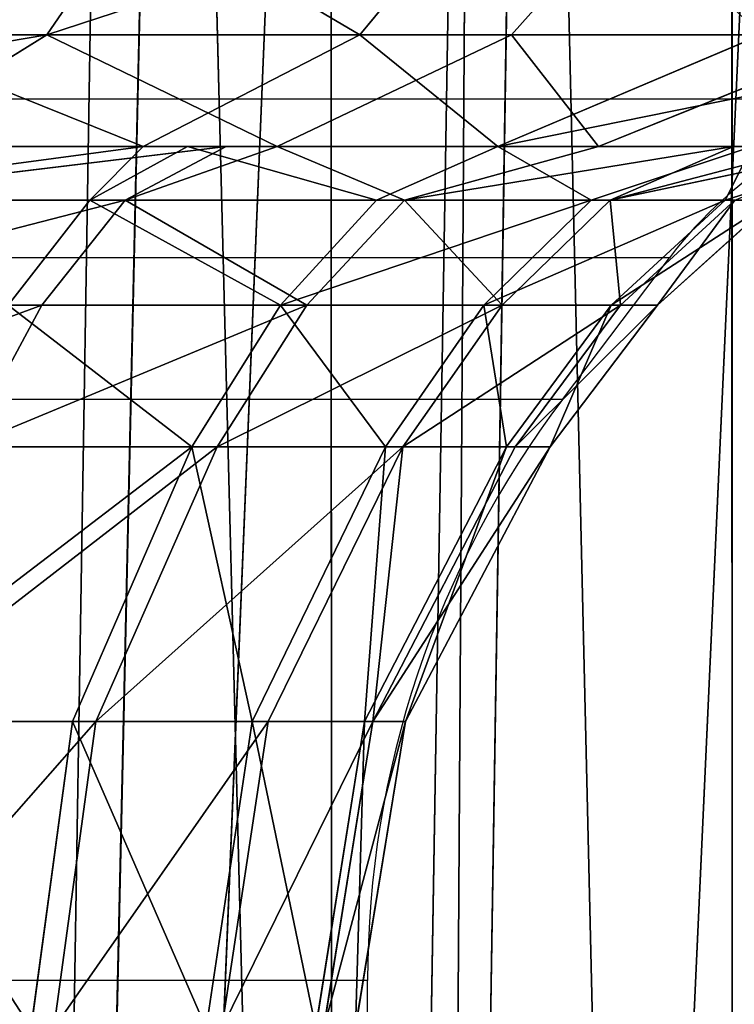
# Model space of a CAD drawing. Units: centimetres. Extents: x -317 to 316, y -154 to 117.
# Drawn here: x -128 to -127, y 11 to 12 of the extents above; entities that cross this region are included whole.
import ezdxf

# ---------------------------------------------------------------- set-up
doc = ezdxf.new("R2010")
doc.units = ezdxf.units.CM
doc.header["$LTSCALE"] = 2.54
doc.layers.get('0').update_dxf_attribs({"true_color": 0xff5454})
doc.layers.add('STREFA', color=7, linetype='Continuous')

# ---------------------------------------------------------------- blocks, each defined once
blk = doc.blocks.new('3DGeom~12088_Defintion')
at = {"color": 0}
for p, q in [((-532.91, 2184.37), (-583.62, 2226.12)), ((-532.91, 2184.37), (-583.62, 2226.12)), ((-568.99, 2226.12, 129.87), (-519.55, 2184.37, 118.58)), ((-568.99, 2226.12, 129.87), (-519.55, 2184.37, 118.58)), ((129.87, 2226.12, 568.99), (118.58, 2184.37, 519.55)), ((129.87, 2226.12, 568.99), (118.58, 2184.37, 519.55)), ((-470.89, 2162.71), (-532.91, 2184.37)), ((-532.91, 2184.37), (-519.55, 2184.37, -118.58)), ((-532.91, 2184.37), (-519.55, 2184.37, -118.58)), ((-470.89, 2162.71), (-532.91, 2184.37)), ((-519.55, 2184.37, 118.58), (-532.91, 2184.37)), ((-519.55, 2184.37, 118.58), (-532.91, 2184.37)), ((-480.13, 2184.37, 231.22), (-519.55, 2184.37, 118.58)), ((-459.08, 2162.71, 104.78), (-519.55, 2184.37, 118.58)), ((-480.13, 2184.37, 231.22), (-519.55, 2184.37, 118.58)), ((-459.08, 2162.71, 104.78), (-519.55, 2184.37, 118.58)), ((-424.26, 2162.71, 204.31), (-480.13, 2184.37, 231.22)), ((-424.26, 2162.71, 204.31), (-480.13, 2184.37, 231.22)), ((0, 2162.71, 470.89), (0, 2184.37, 532.91)), ((0, 2162.71, 470.89), (0, 2184.37, 532.91)), ((118.58, 2184.37, 519.55), (0, 2184.37, 532.91)), ((118.58, 2184.37, 519.55), (0, 2184.37, 532.91)), ((104.78, 2162.71, 459.08), (118.58, 2184.37, 519.55)), ((104.78, 2162.71, 459.08), (118.58, 2184.37, 519.55)), ((231.22, 2184.37, 480.13), (118.58, 2184.37, 519.55)), ((231.22, 2184.37, 480.13), (118.58, 2184.37, 519.55)), ((-460.56, 2162.71, 91.72), (-433.8, 2152.26, 86.29)), ((-460.56, 2162.71, 91.72), (-433.8, 2152.26, 86.29)), ((-460.56, 2162.71, 91.72), (-442.29, 2152.26)), ((-460.56, 2162.71, 91.72), (-442.29, 2152.26)), ((-459.08, 2162.71, 104.78), (-408.63, 2152.26, 169.26)), ((-459.08, 2162.71, 104.78), (-408.63, 2152.26, 169.26)), ((-459.08, 2162.71, 104.78), (-433.8, 2152.26, 86.29)), ((-459.08, 2162.71, 104.78), (-433.8, 2152.26, 86.29)), ((-424.26, 2162.71, 204.31), (-408.63, 2152.26, 169.26)), ((-424.26, 2162.71, 204.31), (-408.63, 2152.26, 169.26)), ((-389.18, 2162.71, 260.14), (-408.63, 2152.26, 169.26)), ((-389.18, 2162.71, 260.14), (-408.63, 2152.26, 169.26)), ((-389.18, 2162.71, 260.14), (-367.75, 2152.26, 245.73)), ((-389.18, 2162.71, 260.14), (-367.75, 2152.26, 245.73)), ((-368.16, 2162.71, 293.59), (-367.75, 2152.26, 245.73)), ((-368.16, 2162.71, 293.59), (-367.75, 2152.26, 245.73)), ((-330.88, 2162.71, 330.88), (-367.75, 2152.26, 245.73)), ((-330.88, 2162.71, 330.88), (-367.75, 2152.26, 245.73)), ((-204.31, 2162.71, 424.26), (-169.26, 2152.26, 408.63)), ((-204.31, 2162.71, 424.26), (-169.26, 2152.26, 408.63)), ((-104.78, 2162.71, 459.08), (-169.26, 2152.26, 408.63)), ((-104.78, 2162.71, 459.08), (-169.26, 2152.26, 408.63)), ((-104.78, 2162.71, 459.08), (-86.29, 2152.26, 433.8)), ((-104.78, 2162.71, 459.08), (-86.29, 2152.26, 433.8)), ((0, 2162.71, 470.89), (-86.29, 2152.26, 433.8)), ((0, 2162.71, 470.89), (-86.29, 2152.26, 433.8)), ((91.72, 2162.71, 460.56), (0, 2152.26, 442.29)), ((0, 2162.71, 470.89), (0, 2152.26, 442.29)), ((91.72, 2162.71, 460.56), (0, 2152.26, 442.29)), ((0, 2162.71, 470.89), (0, 2152.26, 442.29)), ((104.78, 2162.71, 459.08), (86.29, 2152.26, 433.8)), ((91.72, 2162.71, 460.56), (86.29, 2152.26, 433.8)), ((104.78, 2162.71, 459.08), (86.29, 2152.26, 433.8)), ((91.72, 2162.71, 460.56), (86.29, 2152.26, 433.8)), ((104.78, 2162.71, 459.08), (169.26, 2152.26, 408.63)), ((104.78, 2162.71, 459.08), (169.26, 2152.26, 408.63)), ((-442.29, 2152.26), (-433.8, 2152.26, 86.29)), ((-442.29, 2152.26), (-433.8, 2152.26, 86.29)), ((-433.8, 2152.26, 86.29), (-408.63, 2152.26, 169.26)), ((-433.8, 2152.26, 86.29), (-408.63, 2152.26, 169.26)), ((-433.8, 2152.26, 86.29), (-411.59, 2131.9, 81.87)), ((-433.8, 2152.26, 86.29), (-411.59, 2131.9, 81.87)), ((-408.63, 2152.26, 169.26), (-367.75, 2152.26, 245.73)), ((-408.63, 2152.26, 169.26), (-367.75, 2152.26, 245.73)), ((-408.63, 2152.26, 169.26), (-387.71, 2131.9, 160.6)), ((-408.63, 2152.26, 169.26), (-387.71, 2131.9, 160.6)), ((-367.75, 2152.26, 245.73), (-312.75, 2152.26, 312.75)), ((-367.75, 2152.26, 245.73), (-312.75, 2152.26, 312.75)), ((-367.75, 2152.26, 245.73), (-348.93, 2131.9, 233.15)), ((-367.75, 2152.26, 245.73), (-348.93, 2131.9, 233.15)), ((-312.75, 2152.26, 312.75), (-296.74, 2131.9, 296.74)), ((-312.75, 2152.26, 312.75), (-296.74, 2131.9, 296.74)), ((-245.73, 2152.26, 367.75), (-169.26, 2152.26, 408.63)), ((-245.73, 2152.26, 367.75), (-169.26, 2152.26, 408.63)), ((-245.73, 2152.26, 367.75), (-233.15, 2131.9, 348.93)), ((-245.73, 2152.26, 367.75), (-233.15, 2131.9, 348.93)), ((-169.26, 2152.26, 408.63), (-86.29, 2152.26, 433.8)), ((-169.26, 2152.26, 408.63), (-86.29, 2152.26, 433.8)), ((-169.26, 2152.26, 408.63), (-160.6, 2131.9, 387.71)), ((-169.26, 2152.26, 408.63), (-160.6, 2131.9, 387.71)), ((-86.29, 2152.26, 433.8), (0, 2152.26, 442.29)), ((-86.29, 2152.26, 433.8), (0, 2152.26, 442.29)), ((-86.29, 2152.26, 433.8), (-81.87, 2131.9, 411.59)), ((-86.29, 2152.26, 433.8), (-81.87, 2131.9, 411.59)), ((0, 2152.26, 442.29), (86.29, 2152.26, 433.8)), ((0, 2152.26, 442.29), (86.29, 2152.26, 433.8)), ((0, 2152.26, 442.29), (0, 2131.9, 419.66)), ((0, 2152.26, 442.29), (0, 2131.9, 419.66)), ((86.29, 2152.26, 433.8), (81.87, 2131.9, 411.59)), ((86.29, 2152.26, 433.8), (81.87, 2131.9, 411.59)), ((86.29, 2152.26, 433.8), (169.26, 2152.26, 408.63)), ((86.29, 2152.26, 433.8), (169.26, 2152.26, 408.63)), ((-387.71, 2131.9, 160.6), (-411.59, 2131.9, 81.87)), ((-411.59, 2131.9, 81.87), (-391.16, 2104.36, 77.81)), ((-411.59, 2131.9, 81.87), (-391.16, 2104.36, 77.81)), ((-387.71, 2131.9, 160.6), (-411.59, 2131.9, 81.87)), ((-348.93, 2131.9, 233.15), (-387.71, 2131.9, 160.6)), ((-387.71, 2131.9, 160.6), (-368.47, 2104.36, 152.62)), ((-387.71, 2131.9, 160.6), (-368.47, 2104.36, 152.62)), ((-348.93, 2131.9, 233.15), (-387.71, 2131.9, 160.6)), ((-296.74, 2131.9, 296.74), (-348.93, 2131.9, 233.15)), ((-348.93, 2131.9, 233.15), (-331.61, 2104.36, 221.58)), ((-348.93, 2131.9, 233.15), (-331.61, 2104.36, 221.58)), ((-296.74, 2131.9, 296.74), (-348.93, 2131.9, 233.15)), ((-233.15, 2131.9, 348.93), (-296.74, 2131.9, 296.74)), ((-296.74, 2131.9, 296.74), (-282.01, 2104.36, 282.01)), ((-296.74, 2131.9, 296.74), (-282.01, 2104.36, 282.01)), ((-233.15, 2131.9, 348.93), (-296.74, 2131.9, 296.74)), ((-160.6, 2131.9, 387.71), (-233.15, 2131.9, 348.93)), ((-233.15, 2131.9, 348.93), (-221.58, 2104.36, 331.61)), ((-233.15, 2131.9, 348.93), (-221.58, 2104.36, 331.61)), ((-160.6, 2131.9, 387.71), (-233.15, 2131.9, 348.93)), ((-81.87, 2131.9, 411.59), (-160.6, 2131.9, 387.71)), ((-160.6, 2131.9, 387.71), (-152.62, 2104.36, 368.47)), ((-160.6, 2131.9, 387.71), (-152.62, 2104.36, 368.47)), ((-81.87, 2131.9, 411.59), (-160.6, 2131.9, 387.71)), ((-81.87, 2131.9, 411.59), (-77.81, 2104.36, 391.16)), ((-81.87, 2131.9, 411.59), (-77.81, 2104.36, 391.16)), ((0, 2131.9, 419.66), (0, 2104.36, 398.83)), ((0, 2131.9, 419.66), (0, 2104.36, 398.83)), ((-368.47, 2104.36, 152.62), (-391.16, 2104.36, 77.81)), ((-368.47, 2104.36, 152.62), (-391.16, 2104.36, 77.81)), ((-331.61, 2104.36, 221.58), (-368.47, 2104.36, 152.62)), ((-368.47, 2104.36, 152.62), (-342.45, 2051.01, 141.85)), ((-368.47, 2104.36, 152.62), (-342.45, 2051.01, 141.85)), ((-331.61, 2104.36, 221.58), (-368.47, 2104.36, 152.62)), ((-282.01, 2104.36, 282.01), (-331.61, 2104.36, 221.58)), ((-331.61, 2104.36, 221.58), (-308.2, 2051.01, 205.93)), ((-331.61, 2104.36, 221.58), (-308.2, 2051.01, 205.93)), ((-282.01, 2104.36, 282.01), (-331.61, 2104.36, 221.58)), ((-221.58, 2104.36, 331.61), (-282.01, 2104.36, 282.01)), ((-282.01, 2104.36, 282.01), (-262.1, 2051.01, 262.1)), ((-282.01, 2104.36, 282.01), (-262.1, 2051.01, 262.1)), ((-221.58, 2104.36, 331.61), (-282.01, 2104.36, 282.01)), ((-152.62, 2104.36, 368.47), (-221.58, 2104.36, 331.61)), ((-221.58, 2104.36, 331.61), (-205.93, 2051.01, 308.2)), ((-221.58, 2104.36, 331.61), (-205.93, 2051.01, 308.2)), ((-152.62, 2104.36, 368.47), (-221.58, 2104.36, 331.61)), ((-77.81, 2104.36, 391.16), (-152.62, 2104.36, 368.47)), ((-152.62, 2104.36, 368.47), (-141.85, 2051.01, 342.45)), ((-152.62, 2104.36, 368.47), (-141.85, 2051.01, 342.45)), ((-77.81, 2104.36, 391.16), (-152.62, 2104.36, 368.47)), ((-77.81, 2104.36, 391.16), (-72.31, 2051.01, 363.55)), ((-77.81, 2104.36, 391.16), (-72.31, 2051.01, 363.55)), ((0, 2104.36, 398.83), (0, 2051.01, 370.67)), ((0, 2104.36, 398.83), (0, 2051.01, 370.67)), ((-342.45, 2051.01, 141.85), (-363.55, 2051.01, 72.31)), ((-342.45, 2051.01, 141.85), (-363.55, 2051.01, 72.31)), ((-333.47, 1991.47, 138.13), (-342.45, 2051.01, 141.85)), ((-308.2, 2051.01, 205.93), (-342.45, 2051.01, 141.85)), ((-333.47, 1991.47, 138.13), (-342.45, 2051.01, 141.85)), ((-308.2, 2051.01, 205.93), (-342.45, 2051.01, 141.85)), ((-300.12, 1991.47, 200.53), (-308.2, 2051.01, 205.93)), ((-300.12, 1991.47, 200.53), (-308.2, 2051.01, 205.93)), ((-262.1, 2051.01, 262.1), (-308.2, 2051.01, 205.93)), ((-262.1, 2051.01, 262.1), (-308.2, 2051.01, 205.93)), ((-255.23, 1991.47, 255.23), (-262.1, 2051.01, 262.1)), ((-205.93, 2051.01, 308.2), (-262.1, 2051.01, 262.1)), ((-255.23, 1991.47, 255.23), (-262.1, 2051.01, 262.1)), ((-205.93, 2051.01, 308.2), (-262.1, 2051.01, 262.1)), ((-200.53, 1991.47, 300.12), (-205.93, 2051.01, 308.2)), ((-200.53, 1991.47, 300.12), (-205.93, 2051.01, 308.2)), ((-141.85, 2051.01, 342.45), (-205.93, 2051.01, 308.2)), ((-141.85, 2051.01, 342.45), (-205.93, 2051.01, 308.2)), ((-138.13, 1991.47, 333.47), (-141.85, 2051.01, 342.45)), ((-72.31, 2051.01, 363.55), (-141.85, 2051.01, 342.45)), ((-138.13, 1991.47, 333.47), (-141.85, 2051.01, 342.45)), ((-72.31, 2051.01, 363.55), (-141.85, 2051.01, 342.45)), ((-70.42, 1991.47, 354.01), (-72.31, 2051.01, 363.55)), ((-70.42, 1991.47, 354.01), (-72.31, 2051.01, 363.55)), ((0, 2051.01, 370.67), (-72.31, 2051.01, 363.55)), ((0, 2051.01, 370.67), (-72.31, 2051.01, 363.55)), ((0, 1991.47, 360.95), (0, 2051.01, 370.67)), ((0, 1991.47, 360.95), (0, 2051.01, 370.67)), ((72.31, 2051.01, 363.55), (0, 2051.01, 370.67)), ((72.31, 2051.01, 363.55), (0, 2051.01, 370.67)), ((-358.32, 320.84, 37.73), (-360.95, 1991.47)), ((-358.32, 320.84, 37.73), (-360.95, 1991.47)), ((-354.01, 1991.47, -70.42), (-358.32, 320.84, -43.51)), ((-354.01, 1991.47, -70.42), (-358.32, 320.84, -43.51)), ((-354.01, 1991.47, -70.42), (-341.65, 320.84, -111.14)), ((-354.01, 1991.47, -70.42), (-341.65, 320.84, -111.14)), ((-341.68, 1991.47, -111.05), (-341.65, 320.84, -111.14)), ((-341.68, 1991.47, -111.05), (-341.65, 320.84, -111.14)), ((300.12, 1991.47, -200.53), (337.49, 320.84, -127.99)), ((300.12, 1991.47, -200.53), (337.49, 320.84, -127.99)), ((333.47, 1991.47, -138.13), (337.49, 320.84, -127.99)), ((333.47, 1991.47, -138.13), (337.49, 320.84, -127.99)), ((333.47, 1991.47, -138.13), (341.65, 320.84, -111.14)), ((333.47, 1991.47, -138.13), (341.65, 320.84, -111.14)), ((341.68, 1991.47, -111.05), (341.65, 320.84, -111.14)), ((341.68, 1991.47, -111.05), (341.65, 320.84, -111.14)), ((341.68, 1991.47, -111.05), (358.32, 320.84, -43.51)), ((341.68, 1991.47, -111.05), (358.32, 320.84, -43.51))]:
    blk.add_line(p, q, dxfattribs=at)
at = {"color": 18, "true_color": 0x000000}
for p, q in [((-460.56, 2162.71, 91.72), (-470.89, 2162.71)), ((-470.89, 2162.71), (-459.08, 2162.71, 104.78)), ((-459.08, 2162.71, 104.78), (-460.56, 2162.71, 91.72)), ((-459.08, 2162.71, 104.78), (-424.26, 2162.71, 204.31)), ((-459.08, 2162.71, 104.78), (-424.26, 2162.71, 204.31)), ((-389.18, 2162.71, 260.14), (-424.26, 2162.71, 204.31)), ((-424.26, 2162.71, 204.31), (-368.16, 2162.71, 293.59)), ((-368.16, 2162.71, 293.59), (-389.18, 2162.71, 260.14)), ((0, 2162.71, 470.89), (-104.78, 2162.71, 459.08)), ((-104.78, 2162.71, 459.08), (0, 2162.71, 470.89)), ((91.72, 2162.71, 460.56), (0, 2162.71, 470.89)), ((0, 2162.71, 470.89), (104.78, 2162.71, 459.08)), ((104.78, 2162.71, 459.08), (91.72, 2162.71, 460.56)), ((104.78, 2162.71, 459.08), (204.31, 2162.71, 424.26)), ((104.78, 2162.71, 459.08), (204.31, 2162.71, 424.26)), ((-411.59, 2131.9, 81.87), (-419.66, 2131.9)), ((-419.66, 2131.9), (-411.59, 2131.9, 81.87)), ((0, 2131.9, 419.66), (-81.87, 2131.9, 411.59)), ((-81.87, 2131.9, 411.59), (0, 2131.9, 419.66)), ((81.87, 2131.9, 411.59), (0, 2131.9, 419.66)), ((0, 2131.9, 419.66), (81.87, 2131.9, 411.59)), ((0, 2104.36, 398.83), (-77.81, 2104.36, 391.16)), ((-77.81, 2104.36, 391.16), (0, 2104.36, 398.83)), ((77.81, 2104.36, 391.16), (0, 2104.36, 398.83)), ((0, 2104.36, 398.83), (77.81, 2104.36, 391.16)), ((-360.95, 1991.47), (-358.32, 320.84, -43.51)), ((-360.95, 1991.47), (-358.32, 320.84, -43.51)), ((354.01, 1991.47, -70.42), (358.32, 320.84, -43.51)), ((354.01, 1991.47, -70.42), (358.32, 320.84, -43.51))]:
    blk.add_line(p, q, dxfattribs=at)
mesh = blk.add_polyface(dxfattribs=at)
corners = [(-519.55, 2184.37, -118.58), (-583.62, 2226.12), (-568.99, 2226.12, -129.87), (-532.91, 2184.37)]
mesh.append_faces([[corners[k] for k in face] for face in [(0, 1, 2), (1, 0, 3)]], dxfattribs={"vtx0": -1, "color": 18})
mesh = blk.add_polyface(dxfattribs=at)
corners = [(-532.91, 2184.37), (-568.99, 2226.12, 129.87), (-583.62, 2226.12), (-519.55, 2184.37, 118.58)]
mesh.append_faces([[corners[k] for k in face] for face in [(0, 1, 2), (1, 0, 3)]], dxfattribs={"vtx0": -1, "color": 18})
mesh = blk.add_polyface(dxfattribs=at)
corners = [(-480.13, 2184.37, 231.22), (-568.99, 2226.12, 129.87), (-519.55, 2184.37, 118.58), (-525.83, 2226.12, 253.22)]
mesh.append_faces([[corners[k] for k in face] for face in [(0, 1, 2), (1, 0, 3)]], dxfattribs={"vtx0": -1, "color": 18})
mesh = blk.add_polyface(dxfattribs=at)
corners = [(129.87, 2226.12, 568.99), (0, 2184.37, 532.91), (118.58, 2184.37, 519.55), (0, 2226.12, 583.62)]
mesh.append_faces([[corners[k] for k in face] for face in [(0, 1, 2), (1, 0, 3)]], dxfattribs={"vtx0": -1, "color": 18})
mesh = blk.add_polyface(dxfattribs=at)
corners = [(253.22, 2226.12, 525.83), (118.58, 2184.37, 519.55), (231.22, 2184.37, 480.13), (129.87, 2226.12, 568.99)]
mesh.append_faces([[corners[k] for k in face] for face in [(0, 1, 2), (1, 0, 3)]], dxfattribs={"vtx0": -1, "color": 18})
mesh = blk.add_polyface(dxfattribs=at)
corners = [(-459.08, 2162.71, -104.78), (-532.91, 2184.37), (-519.55, 2184.37, -118.58), (-470.89, 2162.71)]
mesh.append_faces([[corners[k] for k in face] for face in [(0, 1, 2), (1, 0, 3)]], dxfattribs={"vtx0": -1, "color": 18})
mesh = blk.add_polyface(dxfattribs=at)
corners = [(-459.08, 2162.71, 104.78), (-532.91, 2184.37), (-470.89, 2162.71), (-519.55, 2184.37, 118.58)]
mesh.append_faces([[corners[k] for k in face] for face in [(0, 1, 2), (1, 0, 3)]], dxfattribs={"vtx0": -1, "color": 18})
mesh = blk.add_polyface(dxfattribs=at)
corners = [(-424.26, 2162.71, 204.31), (-519.55, 2184.37, 118.58), (-459.08, 2162.71, 104.78), (-480.13, 2184.37, 231.22)]
mesh.append_faces([[corners[k] for k in face] for face in [(0, 1, 2), (1, 0, 3)]], dxfattribs={"vtx0": -1, "color": 18})
mesh = blk.add_polyface(dxfattribs=at)
corners = [(-368.16, 2162.71, 293.59), (-480.13, 2184.37, 231.22), (-424.26, 2162.71, 204.31), (-416.64, 2184.37, 332.26)]
mesh.append_faces([[corners[k] for k in face] for face in [(0, 1, 2), (1, 0, 3)]], dxfattribs={"vtx0": -1, "color": 18})
mesh = blk.add_polyface(dxfattribs=at)
corners = [(0, 2162.71, 470.89), (-118.58, 2184.37, 519.55), (-104.78, 2162.71, 459.08), (0, 2184.37, 532.91)]
mesh.append_faces([[corners[k] for k in face] for face in [(0, 1, 2), (1, 0, 3)]], dxfattribs={"vtx0": -1, "color": 18})
mesh = blk.add_polyface(dxfattribs=at)
corners = [(118.58, 2184.37, 519.55), (0, 2162.71, 470.89), (104.78, 2162.71, 459.08), (0, 2184.37, 532.91)]
mesh.append_faces([[corners[k] for k in face] for face in [(0, 1, 2), (1, 0, 3)]], dxfattribs={"vtx0": -1, "color": 18})
mesh = blk.add_polyface(dxfattribs=at)
corners = [(231.22, 2184.37, 480.13), (104.78, 2162.71, 459.08), (204.31, 2162.71, 424.26), (118.58, 2184.37, 519.55)]
mesh.append_faces([[corners[k] for k in face] for face in [(0, 1, 2), (1, 0, 3)]], dxfattribs={"vtx0": -1, "color": 18})
mesh = blk.add_polyface(dxfattribs=at)
corners = [(-460.56, 2162.71, 91.72), (-470.89, 2162.71), (-442.29, 2152.26)]
mesh.append_faces([[corners[k] for k in face] for face in [(0, 1, 2)]], dxfattribs={"color": 18})
mesh = blk.add_polyface(dxfattribs=at)
corners = [(-459.08, 2162.71, 104.78), (-460.56, 2162.71, 91.72), (-433.8, 2152.26, 86.29)]
mesh.append_faces([[corners[k] for k in face] for face in [(0, 1, 2)]], dxfattribs={"color": 18})
mesh = blk.add_polyface(dxfattribs=at)
corners = [(-460.56, 2162.71, 91.72), (-442.29, 2152.26), (-433.8, 2152.26, 86.29)]
mesh.append_faces([[corners[k] for k in face] for face in [(0, 1, 2)]], dxfattribs={"color": 18})
mesh = blk.add_polyface(dxfattribs=at)
corners = [(-424.26, 2162.71, 204.31), (-459.08, 2162.71, 104.78), (-408.63, 2152.26, 169.26)]
mesh.append_faces([[corners[k] for k in face] for face in [(0, 1, 2)]], dxfattribs={"color": 18})
mesh = blk.add_polyface(dxfattribs=at)
corners = [(-408.63, 2152.26, 169.26), (-459.08, 2162.71, 104.78), (-433.8, 2152.26, 86.29)]
mesh.append_faces([[corners[k] for k in face] for face in [(0, 1, 2)]], dxfattribs={"color": 18})
mesh = blk.add_polyface(dxfattribs=at)
corners = [(-389.18, 2162.71, 260.14), (-424.26, 2162.71, 204.31), (-408.63, 2152.26, 169.26)]
mesh.append_faces([[corners[k] for k in face] for face in [(0, 1, 2)]], dxfattribs={"color": 18})
mesh = blk.add_polyface(dxfattribs=at)
corners = [(-389.18, 2162.71, 260.14), (-408.63, 2152.26, 169.26), (-367.75, 2152.26, 245.73)]
mesh.append_faces([[corners[k] for k in face] for face in [(0, 1, 2)]], dxfattribs={"color": 18})
mesh = blk.add_polyface(dxfattribs=at)
corners = [(-368.16, 2162.71, 293.59), (-389.18, 2162.71, 260.14), (-367.75, 2152.26, 245.73)]
mesh.append_faces([[corners[k] for k in face] for face in [(0, 1, 2)]], dxfattribs={"color": 18})
mesh = blk.add_polyface(dxfattribs=at)
corners = [(-330.88, 2162.71, 330.88), (-368.16, 2162.71, 293.59), (-367.75, 2152.26, 245.73)]
mesh.append_faces([[corners[k] for k in face] for face in [(0, 1, 2)]], dxfattribs={"color": 18})
mesh = blk.add_polyface(dxfattribs=at)
corners = [(-330.88, 2162.71, 330.88), (-367.75, 2152.26, 245.73), (-312.75, 2152.26, 312.75)]
mesh.append_faces([[corners[k] for k in face] for face in [(0, 1, 2)]], dxfattribs={"color": 18})
mesh = blk.add_polyface(dxfattribs=at)
corners = [(-204.31, 2162.71, 424.26), (-245.73, 2152.26, 367.75), (-169.26, 2152.26, 408.63)]
mesh.append_faces([[corners[k] for k in face] for face in [(0, 1, 2)]], dxfattribs={"color": 18})
mesh = blk.add_polyface(dxfattribs=at)
corners = [(-104.78, 2162.71, 459.08), (-204.31, 2162.71, 424.26), (-169.26, 2152.26, 408.63)]
mesh.append_faces([[corners[k] for k in face] for face in [(0, 1, 2)]], dxfattribs={"color": 18})
mesh = blk.add_polyface(dxfattribs=at)
corners = [(-104.78, 2162.71, 459.08), (-169.26, 2152.26, 408.63), (-86.29, 2152.26, 433.8)]
mesh.append_faces([[corners[k] for k in face] for face in [(0, 1, 2)]], dxfattribs={"color": 18})
mesh = blk.add_polyface(dxfattribs=at)
corners = [(0, 2162.71, 470.89), (-104.78, 2162.71, 459.08), (-86.29, 2152.26, 433.8)]
mesh.append_faces([[corners[k] for k in face] for face in [(0, 1, 2)]], dxfattribs={"color": 18})
mesh = blk.add_polyface(dxfattribs=at)
corners = [(0, 2162.71, 470.89), (-86.29, 2152.26, 433.8), (0, 2152.26, 442.29)]
mesh.append_faces([[corners[k] for k in face] for face in [(0, 1, 2)]], dxfattribs={"color": 18})
mesh = blk.add_polyface(dxfattribs=at)
corners = [(91.72, 2162.71, 460.56), (0, 2152.26, 442.29), (86.29, 2152.26, 433.8)]
mesh.append_faces([[corners[k] for k in face] for face in [(0, 1, 2)]], dxfattribs={"color": 18})
mesh = blk.add_polyface(dxfattribs=at)
corners = [(0, 2162.71, 470.89), (0, 2152.26, 442.29), (91.72, 2162.71, 460.56)]
mesh.append_faces([[corners[k] for k in face] for face in [(0, 1, 2)]], dxfattribs={"color": 18})
mesh = blk.add_polyface(dxfattribs=at)
corners = [(104.78, 2162.71, 459.08), (86.29, 2152.26, 433.8), (169.26, 2152.26, 408.63)]
mesh.append_faces([[corners[k] for k in face] for face in [(0, 1, 2)]], dxfattribs={"color": 18})
mesh = blk.add_polyface(dxfattribs=at)
corners = [(91.72, 2162.71, 460.56), (86.29, 2152.26, 433.8), (104.78, 2162.71, 459.08)]
mesh.append_faces([[corners[k] for k in face] for face in [(0, 1, 2)]], dxfattribs={"color": 18})
mesh = blk.add_polyface(dxfattribs=at)
corners = [(104.78, 2162.71, 459.08), (169.26, 2152.26, 408.63), (204.31, 2162.71, 424.26)]
mesh.append_faces([[corners[k] for k in face] for face in [(0, 1, 2)]], dxfattribs={"color": 18})
mesh = blk.add_polyface(dxfattribs=at)
corners = [(-419.66, 2131.9), (-433.8, 2152.26, 86.29), (-442.29, 2152.26), (-411.59, 2131.9, 81.87)]
mesh.append_faces([[corners[k] for k in face] for face in [(0, 1, 2), (1, 0, 3)]], dxfattribs={"vtx0": -1, "color": 18})
mesh = blk.add_polyface(dxfattribs=at)
corners = [(-387.71, 2131.9, 160.6), (-433.8, 2152.26, 86.29), (-411.59, 2131.9, 81.87), (-408.63, 2152.26, 169.26)]
mesh.append_faces([[corners[k] for k in face] for face in [(0, 1, 2), (1, 0, 3)]], dxfattribs={"vtx0": -1, "color": 18})
mesh = blk.add_polyface(dxfattribs=at)
corners = [(-348.93, 2131.9, 233.15), (-408.63, 2152.26, 169.26), (-387.71, 2131.9, 160.6), (-367.75, 2152.26, 245.73)]
mesh.append_faces([[corners[k] for k in face] for face in [(0, 1, 2), (1, 0, 3)]], dxfattribs={"vtx0": -1, "color": 18})
mesh = blk.add_polyface(dxfattribs=at)
corners = [(-296.74, 2131.9, 296.74), (-367.75, 2152.26, 245.73), (-348.93, 2131.9, 233.15), (-312.75, 2152.26, 312.75)]
mesh.append_faces([[corners[k] for k in face] for face in [(0, 1, 2), (1, 0, 3)]], dxfattribs={"vtx0": -1, "color": 18})
mesh = blk.add_polyface(dxfattribs=at)
corners = [(-233.15, 2131.9, 348.93), (-312.75, 2152.26, 312.75), (-296.74, 2131.9, 296.74), (-245.73, 2152.26, 367.75)]
mesh.append_faces([[corners[k] for k in face] for face in [(0, 1, 2), (1, 0, 3)]], dxfattribs={"vtx0": -1, "color": 18})
mesh = blk.add_polyface(dxfattribs=at)
corners = [(-160.6, 2131.9, 387.71), (-245.73, 2152.26, 367.75), (-233.15, 2131.9, 348.93), (-169.26, 2152.26, 408.63)]
mesh.append_faces([[corners[k] for k in face] for face in [(0, 1, 2), (1, 0, 3)]], dxfattribs={"vtx0": -1, "color": 18})
mesh = blk.add_polyface(dxfattribs=at)
corners = [(-81.87, 2131.9, 411.59), (-169.26, 2152.26, 408.63), (-160.6, 2131.9, 387.71), (-86.29, 2152.26, 433.8)]
mesh.append_faces([[corners[k] for k in face] for face in [(0, 1, 2), (1, 0, 3)]], dxfattribs={"vtx0": -1, "color": 18})
mesh = blk.add_polyface(dxfattribs=at)
corners = [(0, 2131.9, 419.66), (-86.29, 2152.26, 433.8), (-81.87, 2131.9, 411.59), (0, 2152.26, 442.29)]
mesh.append_faces([[corners[k] for k in face] for face in [(0, 1, 2), (1, 0, 3)]], dxfattribs={"vtx0": -1, "color": 18})
mesh = blk.add_polyface(dxfattribs=at)
corners = [(86.29, 2152.26, 433.8), (0, 2131.9, 419.66), (81.87, 2131.9, 411.59), (0, 2152.26, 442.29)]
mesh.append_faces([[corners[k] for k in face] for face in [(0, 1, 2), (1, 0, 3)]], dxfattribs={"vtx0": -1, "color": 18})
mesh = blk.add_polyface(dxfattribs=at)
corners = [(169.26, 2152.26, 408.63), (81.87, 2131.9, 411.59), (160.6, 2131.9, 387.71), (86.29, 2152.26, 433.8)]
mesh.append_faces([[corners[k] for k in face] for face in [(0, 1, 2), (1, 0, 3)]], dxfattribs={"vtx0": -1, "color": 18})
mesh = blk.add_polyface(dxfattribs=at)
corners = [(-411.59, 2131.9, 81.87), (-398.83, 2104.36), (-391.16, 2104.36, 77.81), (-419.66, 2131.9)]
mesh.append_faces([[corners[k] for k in face] for face in [(0, 1, 2), (1, 0, 3)]], dxfattribs={"vtx0": -1, "color": 18})
mesh = blk.add_polyface(dxfattribs=at)
corners = [(-387.71, 2131.9, 160.6), (-391.16, 2104.36, 77.81), (-368.47, 2104.36, 152.62), (-411.59, 2131.9, 81.87)]
mesh.append_faces([[corners[k] for k in face] for face in [(0, 1, 2), (1, 0, 3)]], dxfattribs={"vtx0": -1, "color": 18})
mesh = blk.add_polyface(dxfattribs=at)
corners = [(-348.93, 2131.9, 233.15), (-368.47, 2104.36, 152.62), (-331.61, 2104.36, 221.58), (-387.71, 2131.9, 160.6)]
mesh.append_faces([[corners[k] for k in face] for face in [(0, 1, 2), (1, 0, 3)]], dxfattribs={"vtx0": -1, "color": 18})
mesh = blk.add_polyface(dxfattribs=at)
corners = [(-296.74, 2131.9, 296.74), (-331.61, 2104.36, 221.58), (-282.01, 2104.36, 282.01), (-348.93, 2131.9, 233.15)]
mesh.append_faces([[corners[k] for k in face] for face in [(0, 1, 2), (1, 0, 3)]], dxfattribs={"vtx0": -1, "color": 18})
mesh = blk.add_polyface(dxfattribs=at)
corners = [(-282.01, 2104.36, 282.01), (-233.15, 2131.9, 348.93), (-296.74, 2131.9, 296.74), (-221.58, 2104.36, 331.61)]
mesh.append_faces([[corners[k] for k in face] for face in [(0, 1, 2), (1, 0, 3)]], dxfattribs={"vtx0": -1, "color": 18})
mesh = blk.add_polyface(dxfattribs=at)
corners = [(-221.58, 2104.36, 331.61), (-160.6, 2131.9, 387.71), (-233.15, 2131.9, 348.93), (-152.62, 2104.36, 368.47)]
mesh.append_faces([[corners[k] for k in face] for face in [(0, 1, 2), (1, 0, 3)]], dxfattribs={"vtx0": -1, "color": 18})
mesh = blk.add_polyface(dxfattribs=at)
corners = [(-152.62, 2104.36, 368.47), (-81.87, 2131.9, 411.59), (-160.6, 2131.9, 387.71), (-77.81, 2104.36, 391.16)]
mesh.append_faces([[corners[k] for k in face] for face in [(0, 1, 2), (1, 0, 3)]], dxfattribs={"vtx0": -1, "color": 18})
mesh = blk.add_polyface(dxfattribs=at)
corners = [(-77.81, 2104.36, 391.16), (0, 2131.9, 419.66), (-81.87, 2131.9, 411.59), (0, 2104.36, 398.83)]
mesh.append_faces([[corners[k] for k in face] for face in [(0, 1, 2), (1, 0, 3)]], dxfattribs={"vtx0": -1, "color": 18})
mesh = blk.add_polyface(dxfattribs=at)
corners = [(0, 2104.36, 398.83), (81.87, 2131.9, 411.59), (0, 2131.9, 419.66), (77.81, 2104.36, 391.16)]
mesh.append_faces([[corners[k] for k in face] for face in [(0, 1, 2), (1, 0, 3)]], dxfattribs={"vtx0": -1, "color": 18})
mesh = blk.add_polyface(dxfattribs=at)
corners = [(-368.47, 2104.36, 152.62), (-363.55, 2051.01, 72.31), (-342.45, 2051.01, 141.85), (-391.16, 2104.36, 77.81)]
mesh.append_faces([[corners[k] for k in face] for face in [(0, 1, 2), (1, 0, 3)]], dxfattribs={"vtx0": -1, "color": 18})
mesh = blk.add_polyface(dxfattribs=at)
corners = [(-331.61, 2104.36, 221.58), (-342.45, 2051.01, 141.85), (-308.2, 2051.01, 205.93), (-368.47, 2104.36, 152.62)]
mesh.append_faces([[corners[k] for k in face] for face in [(0, 1, 2), (1, 0, 3)]], dxfattribs={"vtx0": -1, "color": 18})
mesh = blk.add_polyface(dxfattribs=at)
corners = [(-262.1, 2051.01, 262.1), (-331.61, 2104.36, 221.58), (-308.2, 2051.01, 205.93), (-282.01, 2104.36, 282.01)]
mesh.append_faces([[corners[k] for k in face] for face in [(0, 1, 2), (1, 0, 3)]], dxfattribs={"vtx0": -1, "color": 18})
mesh = blk.add_polyface(dxfattribs=at)
corners = [(-262.1, 2051.01, 262.1), (-221.58, 2104.36, 331.61), (-282.01, 2104.36, 282.01), (-205.93, 2051.01, 308.2)]
mesh.append_faces([[corners[k] for k in face] for face in [(0, 1, 2), (1, 0, 3)]], dxfattribs={"vtx0": -1, "color": 18})
mesh = blk.add_polyface(dxfattribs=at)
corners = [(-205.93, 2051.01, 308.2), (-152.62, 2104.36, 368.47), (-221.58, 2104.36, 331.61), (-141.85, 2051.01, 342.45)]
mesh.append_faces([[corners[k] for k in face] for face in [(0, 1, 2), (1, 0, 3)]], dxfattribs={"vtx0": -1, "color": 18})
mesh = blk.add_polyface(dxfattribs=at)
corners = [(-141.85, 2051.01, 342.45), (-77.81, 2104.36, 391.16), (-152.62, 2104.36, 368.47), (-72.31, 2051.01, 363.55)]
mesh.append_faces([[corners[k] for k in face] for face in [(0, 1, 2), (1, 0, 3)]], dxfattribs={"vtx0": -1, "color": 18})
mesh = blk.add_polyface(dxfattribs=at)
corners = [(-72.31, 2051.01, 363.55), (0, 2104.36, 398.83), (-77.81, 2104.36, 391.16), (0, 2051.01, 370.67)]
mesh.append_faces([[corners[k] for k in face] for face in [(0, 1, 2), (1, 0, 3)]], dxfattribs={"vtx0": -1, "color": 18})
mesh = blk.add_polyface(dxfattribs=at)
corners = [(72.31, 2051.01, 363.55), (0, 2104.36, 398.83), (0, 2051.01, 370.67), (77.81, 2104.36, 391.16)]
mesh.append_faces([[corners[k] for k in face] for face in [(0, 1, 2), (1, 0, 3)]], dxfattribs={"vtx0": -1, "color": 18})
mesh = blk.add_polyface(dxfattribs=at)
corners = [(-342.45, 2051.01, 141.85), (-354.01, 1991.47, 70.42), (-333.47, 1991.47, 138.13), (-363.55, 2051.01, 72.31)]
mesh.append_faces([[corners[k] for k in face] for face in [(0, 1, 2), (1, 0, 3)]], dxfattribs={"vtx0": -1, "color": 18})
mesh = blk.add_polyface(dxfattribs=at)
corners = [(-308.2, 2051.01, 205.93), (-333.47, 1991.47, 138.13), (-300.12, 1991.47, 200.53), (-342.45, 2051.01, 141.85)]
mesh.append_faces([[corners[k] for k in face] for face in [(0, 1, 2), (1, 0, 3)]], dxfattribs={"vtx0": -1, "color": 18})
mesh = blk.add_polyface(dxfattribs=at)
corners = [(-262.1, 2051.01, 262.1), (-300.12, 1991.47, 200.53), (-255.23, 1991.47, 255.23), (-308.2, 2051.01, 205.93)]
mesh.append_faces([[corners[k] for k in face] for face in [(0, 1, 2), (1, 0, 3)]], dxfattribs={"vtx0": -1, "color": 18})
mesh = blk.add_polyface(dxfattribs=at)
corners = [(-255.23, 1991.47, 255.23), (-205.93, 2051.01, 308.2), (-262.1, 2051.01, 262.1), (-200.53, 1991.47, 300.12)]
mesh.append_faces([[corners[k] for k in face] for face in [(0, 1, 2), (1, 0, 3)]], dxfattribs={"vtx0": -1, "color": 18})
mesh = blk.add_polyface(dxfattribs=at)
corners = [(-200.53, 1991.47, 300.12), (-141.85, 2051.01, 342.45), (-205.93, 2051.01, 308.2), (-138.13, 1991.47, 333.47)]
mesh.append_faces([[corners[k] for k in face] for face in [(0, 1, 2), (1, 0, 3)]], dxfattribs={"vtx0": -1, "color": 18})
mesh = blk.add_polyface(dxfattribs=at)
corners = [(-138.13, 1991.47, 333.47), (-72.31, 2051.01, 363.55), (-141.85, 2051.01, 342.45), (-70.42, 1991.47, 354.01)]
mesh.append_faces([[corners[k] for k in face] for face in [(0, 1, 2), (1, 0, 3)]], dxfattribs={"vtx0": -1, "color": 18})
mesh = blk.add_polyface(dxfattribs=at)
corners = [(-70.42, 1991.47, 354.01), (0, 2051.01, 370.67), (-72.31, 2051.01, 363.55), (0, 1991.47, 360.95)]
mesh.append_faces([[corners[k] for k in face] for face in [(0, 1, 2), (1, 0, 3)]], dxfattribs={"vtx0": -1, "color": 18})
mesh = blk.add_polyface(dxfattribs=at)
corners = [(0, 1991.47, 360.95), (72.31, 2051.01, 363.55), (0, 2051.01, 370.67), (70.42, 1991.47, 354.01)]
mesh.append_faces([[corners[k] for k in face] for face in [(0, 1, 2), (1, 0, 3)]], dxfattribs={"vtx0": -1, "color": 18})
mesh = blk.add_polyface(dxfattribs=at)
corners = [(-360.95, 1991.47), (-358.32, 320.84, -43.51), (-358.32, 320.84, 37.73)]
mesh.append_faces([[corners[k] for k in face] for face in [(0, 1, 2)]], dxfattribs={"color": 18})
mesh = blk.add_polyface(dxfattribs=at)
corners = [(-360.95, 1991.47), (-354.01, 1991.47, -70.42), (-358.32, 320.84, -43.51)]
mesh.append_faces([[corners[k] for k in face] for face in [(0, 1, 2)]], dxfattribs={"color": 18})
mesh = blk.add_polyface(dxfattribs=at)
corners = [(-360.95, 1991.47), (-358.32, 320.84, 37.73), (-354.01, 1991.47, 70.42)]
mesh.append_faces([[corners[k] for k in face] for face in [(0, 1, 2)]], dxfattribs={"color": 18})
mesh = blk.add_polyface(dxfattribs=at)
corners = [(-354.01, 1991.47, -70.42), (-341.65, 320.84, -111.14), (-358.32, 320.84, -43.51)]
mesh.append_faces([[corners[k] for k in face] for face in [(0, 1, 2)]], dxfattribs={"color": 18})
mesh = blk.add_polyface(dxfattribs=at)
corners = [(-341.68, 1991.47, -111.05), (-341.65, 320.84, -111.14), (-354.01, 1991.47, -70.42)]
mesh.append_faces([[corners[k] for k in face] for face in [(0, 1, 2)]], dxfattribs={"color": 18})
mesh = blk.add_polyface(dxfattribs=at)
corners = [(-341.68, 1991.47, -111.05), (-337.49, 320.84, -127.99), (-341.65, 320.84, -111.14)]
mesh.append_faces([[corners[k] for k in face] for face in [(0, 1, 2)]], dxfattribs={"color": 18})
mesh = blk.add_polyface(dxfattribs=at)
corners = [(-333.47, 1991.47, -138.13), (-337.49, 320.84, -127.99), (-341.68, 1991.47, -111.05)]
mesh.append_faces([[corners[k] for k in face] for face in [(0, 1, 2)]], dxfattribs={"color": 18})
mesh = blk.add_polyface(dxfattribs=at)
corners = [(300.12, 1991.47, -200.53), (337.49, 320.84, -127.99), (297.05, 320.84, -205.04)]
mesh.append_faces([[corners[k] for k in face] for face in [(0, 1, 2)]], dxfattribs={"color": 18})
mesh = blk.add_polyface(dxfattribs=at)
corners = [(333.47, 1991.47, -138.13), (337.49, 320.84, -127.99), (300.12, 1991.47, -200.53)]
mesh.append_faces([[corners[k] for k in face] for face in [(0, 1, 2)]], dxfattribs={"color": 18})
mesh = blk.add_polyface(dxfattribs=at)
corners = [(333.47, 1991.47, -138.13), (341.65, 320.84, -111.14), (337.49, 320.84, -127.99)]
mesh.append_faces([[corners[k] for k in face] for face in [(0, 1, 2)]], dxfattribs={"color": 18})
mesh = blk.add_polyface(dxfattribs=at)
corners = [(333.47, 1991.47, -138.13), (341.68, 1991.47, -111.05), (341.65, 320.84, -111.14)]
mesh.append_faces([[corners[k] for k in face] for face in [(0, 1, 2)]], dxfattribs={"color": 18})
mesh = blk.add_polyface(dxfattribs=at)
corners = [(341.68, 1991.47, -111.05), (358.32, 320.84, -43.51), (341.65, 320.84, -111.14)]
mesh.append_faces([[corners[k] for k in face] for face in [(0, 1, 2)]], dxfattribs={"color": 18})
mesh = blk.add_polyface(dxfattribs=at)
corners = [(354.01, 1991.47, -70.42), (358.32, 320.84, -43.51), (341.68, 1991.47, -111.05)]
mesh.append_faces([[corners[k] for k in face] for face in [(0, 1, 2)]], dxfattribs={"color": 18})
mesh = blk.add_polyface(dxfattribs=at)
corners = [(360.95, 1991.47), (358.32, 320.84, -43.51), (354.01, 1991.47, -70.42)]
mesh.append_faces([[corners[k] for k in face] for face in [(0, 1, 2)]], dxfattribs={"color": 18})
blk = doc.blocks.new('Group74')
at = {"color": 30, "true_color": 0xed6b21, "extrusion": (0.82529, 1.04695e-15, -0.564709), "xscale": 0.003740157433382168, "yscale": 0.003740157433382167, "zscale": 0.003740157433382169, "rotation": 270.0000000000002}
blk.add_blockref('3DGeom~12088_Defintion', (-54.71899, -57.51307, -148.86324), dxfattribs=at)
blk = doc.blocks.new('Group73')
at = {"color": 0}
blk.add_blockref('Group74', (0, 0), dxfattribs=at)
blk = doc.blocks.new('Group84')
at = {"color": 30, "true_color": 0xed6b21, "extrusion": (-0.993481, 8.61455e-16, -0.113994), "xscale": 0.003740157433382168, "yscale": 0.003740157433382167, "zscale": 0.003740157433382168, "rotation": 89.99999999999984}
blk.add_blockref('3DGeom~12088_Defintion', (52.81899, 3.26976, 154.90511), dxfattribs=at)
blk = doc.blocks.new('Group83')
at = {"color": 0}
blk.add_blockref('Group84', (0, 0), dxfattribs=at)
blk = doc.blocks.new('Grupuj#6')
at = {"color": 0}
for name in ['Group73', 'Group83']:
    blk.add_blockref(name, (193.68313, 69.42359, 42.26718), dxfattribs=at)
blk = doc.blocks.new('0670-2D')
at = {"color": 8, "linetype": 'Continuous', "lineweight": 25}
for p, q in [((406.10104, 1143.93284), (402.88633, 1143.93284)), ((405.90941, 1143.8176), (403.04448, 1143.8176)), ((405.83151, 1143.71458), (403.10878, 1143.71458)), ((405.68984, 1143.29236), (403.2257, 1143.29236))]:
    blk.add_line(p, q, dxfattribs=at)
at = {"color": 7, "linetype": 'Continuous', "lineweight": 25}
for p, q in [((405.83151, 1143.71458), (405.90941, 1143.8176)), ((405.68984, 1137.04395), (405.68984, 1143.29236))]:
    blk.add_line(p, q, dxfattribs=at)
for centre, radius, start, end in [((406.1487, 1143.63665), 0.3, 99.14073, 142.90276), ((406.38984, 1143.29236), 0.7, 142.90276, 180)]:
    blk.add_arc(centre, radius, start, end, dxfattribs=at)

msp = doc.modelspace()

# ---------------------------------------------------------------- block references
at = {"color": 0}
msp.add_blockref('Grupuj#6', (-167.14752, -10.71227, -78.71511), dxfattribs=at)
at = {"layer": 'STREFA'}
msp.add_blockref('0670-2D', (-533.12895, -1131.81718, -78.68683), dxfattribs=at)

doc.saveas('drawing.dxf')
